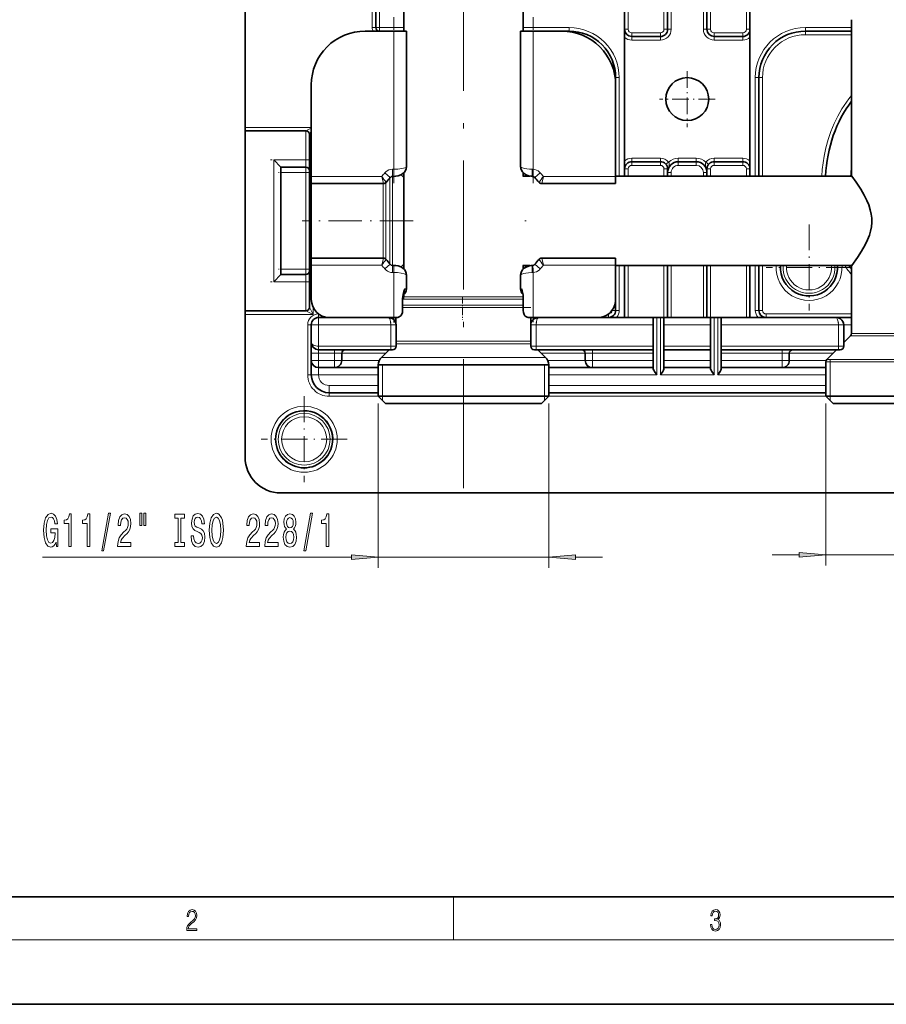
# Model space of a CAD drawing. Extents: x 0 to 420, y 0 to 297.
# Drawn here: x 77 to 158, y 0 to 92 of the extents above; entities that cross this region are included whole.
import ezdxf

# ---------------------------------------------------------------- set-up
doc = ezdxf.new("R2010")
doc.units = 0
doc.linetypes.add('DASHDOT', pattern=[18.5, 12, -3, 0.5, -3])

msp = doc.modelspace()

# ---------------------------------------------------------------- linework, layer by layer
at = {"color": 7, "lineweight": 35}
for p, q in [((98.10627, 81.648407), (98.10627, 164.275833)), ((112.889603, 128.170685), (112.889603, 90.609161)), ((123.989601, 128.170685), (123.989601, 90.609161)), ((133.439606, 90.775833), (133.439606, 127.775833)), ((137.439606, 127.775833), (137.439606, 90.775833)), ((141.106262, 90.775833), (141.106262, 127.775833)), ((145.106262, 90.775833), (145.106262, 112.882523)), ((110.272934, 93.609161), (110.272934, 90.942497)), ((133.439606, 90.030472), (133.439606, 90.775833)), ((145.106262, 90.030472), (145.106262, 90.775833)), ((154.556274, 77.109161), (154.556274, 91.672188)), ((111.958862, 90.609161), (109.272934, 90.609161)), ((110.60627, 90.609161), (112.88961, 90.609161)), ((113.125526, 90.609161), (111.958862, 90.609161)), ((113.125526, 77.997742), (113.125526, 90.609161)), ((124.920341, 90.609161), (123.753677, 90.609161)), ((123.753677, 77.997749), (123.753677, 90.609161)), ((123.989609, 90.609161), (128.272934, 90.609161)), ((127.60627, 90.609161), (124.920341, 90.609161)), ((133.439606, 90.030472), (133.439606, 78.521187)), ((134.106262, 90.109161), (136.772934, 90.109161)), ((141.772934, 90.109161), (144.439606, 90.109161)), ((145.106262, 90.030472), (145.106262, 78.521187)), ((150.272934, 90.609161), (154.556274, 90.609161)), ((132.606262, 85.619522), (132.606262, 86.275833)), ((145.939606, 77.109154), (145.939606, 86.275833)), ((104.272934, 85.609161), (104.272934, 77.073174)), ((132.606262, 77.073174), (132.606262, 85.609161)), ((98.10627, 81.315071), (98.10627, 81.648407)), ((103.772934, 81.315071), (98.10627, 81.315071)), ((98.10627, 64.569916), (98.10627, 81.315063)), ((104.10627, 64.903259), (104.10627, 80.981735)), ((101.439606, 77.942497), (100.772934, 78.609161)), ((101.439606, 77.942497), (101.439606, 67.942497)), ((101.439606, 77.942497), (103.772934, 77.942497)), ((133.439606, 78.521187), (133.439606, 77.775833)), ((136.772934, 78.442497), (134.106262, 78.442497)), ((140.106262, 78.442497), (138.439606, 78.442497)), ((144.439606, 78.442497), (141.772934, 78.442497)), ((145.106262, 78.521187), (145.106262, 77.775833)), ((104.272934, 77.073174), (104.272934, 76.406509)), ((111.958862, 77.086121), (111.827675, 77.086121)), ((112.889603, 77.436653), (112.889603, 68.448341)), ((124.653465, 77.109161), (123.972923, 77.109161)), ((123.989601, 77.436707), (123.989601, 77.109161)), ((124.893303, 77.085945), (124.858612, 77.087334)), ((132.606262, 76.406509), (132.606262, 77.073174)), ((154.572845, 77.109161), (132.606277, 77.109161)), ((133.439606, 77.775833), (133.439606, 77.109161)), ((137.439606, 77.109161), (137.439606, 77.775833)), ((141.106262, 77.775833), (141.106262, 77.109161)), ((145.106262, 77.775833), (145.106262, 77.109161)), ((104.272934, 76.406555), (104.272934, 70.904938)), ((110.985878, 76.406509), (104.272934, 76.406509)), ((132.606262, 76.406509), (125.726662, 76.406509)), ((104.272934, 70.904938), (104.272934, 69.123535)), ((104.272934, 69.478485), (104.272934, 68.811813)), ((104.272934, 69.478485), (110.985878, 69.478485)), ((104.272934, 68.811813), (104.272934, 65.609161)), ((111.827675, 68.798874), (111.958862, 68.798874)), ((124.653458, 68.775833), (123.972923, 68.775833)), ((123.989601, 68.775833), (123.989601, 68.448311)), ((124.858612, 68.797653), (124.893303, 68.799042)), ((125.726662, 69.478485), (132.606262, 69.478485)), ((132.606262, 68.811813), (132.606262, 69.478485)), ((132.606262, 65.609161), (132.606262, 68.811813)), ((154.572845, 68.775833), (132.606277, 68.775833)), ((133.439606, 68.775818), (133.439606, 63.942497)), ((137.439606, 63.942497), (137.439606, 68.775818)), ((141.106262, 68.775818), (141.106262, 63.942497)), ((145.106262, 68.775818), (145.106262, 63.942497)), ((145.939606, 64.609161), (145.939606, 68.775818)), ((154.556274, 62.463902), (154.556274, 68.775833)), ((101.439606, 67.942497), (100.772934, 67.275833)), ((101.439606, 67.942497), (103.772934, 67.942497)), ((113.125526, 66.609161), (113.125526, 67.887245)), ((123.753677, 66.609161), (123.753677, 67.887245)), ((112.889603, 66.100327), (112.889603, 65.880974)), ((112.777435, 64.609161), (112.777435, 65.724342)), ((112.791969, 65.645271), (112.777443, 65.630737)), ((123.989601, 65.977097), (123.989601, 65.880974)), ((123.997002, 64.609161), (123.997002, 65.815681)), ((132.606262, 64.609161), (132.606262, 65.603165)), ((98.10627, 64.236588), (98.10627, 64.569923)), ((103.772934, 64.569923), (98.10627, 64.569923)), ((98.10627, 50.942493), (98.10627, 64.236588)), ((104.272934, 61.609161), (104.272934, 63.275829)), ((104.939606, 63.942497), (105.938347, 63.942497)), ((105.939606, 63.942497), (111.958862, 63.942497)), ((111.958862, 63.942497), (112.18856, 63.942497)), ((112.156273, 63.942497), (112.156273, 63.428913)), ((112.175728, 61.275829), (112.175728, 63.275829)), ((124.544876, 63.942497), (124.920341, 63.942497)), ((124.703476, 61.275829), (124.703476, 63.275829)), ((124.722939, 63.942497), (124.722939, 63.428894)), ((124.920341, 63.942497), (130.939606, 63.942497)), ((130.940857, 63.942497), (136.106262, 63.942497)), ((136.106262, 63.275829), (136.106262, 63.942497)), ((136.106262, 63.942497), (137.106262, 63.942497)), ((136.106262, 63.275829), (136.106262, 61.275829)), ((137.106262, 63.942497), (141.439606, 63.942497)), ((137.106262, 63.942497), (137.106262, 63.275829)), ((137.106262, 63.275829), (137.106262, 61.275829)), ((141.439606, 63.942497), (141.439606, 63.275829)), ((141.439606, 63.942497), (142.439606, 63.942497)), ((141.439606, 63.275829), (141.439606, 61.275829)), ((142.439606, 63.942497), (153.096359, 63.942497)), ((142.439606, 63.275829), (142.439606, 63.942497)), ((142.439606, 63.275829), (142.439606, 61.275829)), ((154.556274, 63.942497), (153.091965, 63.942497)), ((153.842392, 61.275829), (153.842392, 63.275829)), ((104.272934, 61.609161), (104.272934, 60.609161)), ((154.458649, 62.228199), (153.842407, 61.611958)), ((104.272934, 59.942497), (104.272934, 60.609161)), ((111.675728, 60.942497), (104.939606, 60.942497)), ((107.10627, 59.942497), (107.10627, 60.609161)), ((111.506271, 60.942493), (110.799164, 60.23539)), ((111.675728, 60.942497), (111.842392, 60.942497)), ((125.036812, 60.942497), (125.203476, 60.942497)), ((125.203476, 60.942497), (136.106262, 60.942497)), ((125.37294, 60.942493), (126.08004, 60.23539)), ((129.772934, 60.609161), (129.772934, 59.942497)), ((136.106262, 60.942497), (136.106262, 61.275829)), ((136.106262, 60.609161), (136.106262, 60.942497)), ((136.106262, 59.942497), (136.106262, 60.609161)), ((137.106262, 61.275829), (137.106262, 60.942497)), ((137.106262, 59.942497), (137.106262, 60.942497)), ((137.106262, 60.942497), (141.439606, 60.942497)), ((141.439606, 61.275829), (141.439606, 60.942497)), ((141.439606, 59.942497), (141.439606, 60.942497)), ((142.439606, 60.942497), (142.439606, 61.275829)), ((142.439606, 60.942497), (153.342392, 60.942497)), ((142.439606, 60.609161), (142.439606, 60.942497)), ((142.439606, 59.942497), (142.439606, 60.609161)), ((148.772934, 59.942497), (148.772934, 60.609161)), ((153.172943, 60.942493), (152.270569, 60.040127)), ((153.342392, 60.942497), (153.509064, 60.942497)), ((104.272934, 58.609161), (104.272934, 59.942497)), ((136.106262, 59.275829), (136.106262, 59.942497)), ((137.106262, 59.942497), (137.106262, 59.275829)), ((141.439606, 59.942497), (141.439606, 59.275829)), ((142.439606, 59.275829), (142.439606, 59.942497)), ((152.172943, 56.609161), (152.172943, 59.804424)), ((104.939606, 59.275829), (106.439606, 59.275829)), ((106.439606, 59.275829), (110.506271, 59.275829)), ((110.506271, 59.528282), (110.506271, 56.609161)), ((110.506271, 59.525829), (125.39312, 59.525829)), ((125.39312, 59.525829), (126.37294, 59.525829)), ((126.372932, 59.275829), (130.439606, 59.275829)), ((126.37294, 59.528282), (126.37294, 56.609161)), ((130.439606, 59.275829), (136.106262, 59.275829)), ((136.106262, 59.186512), (136.106262, 59.275829)), ((137.106262, 59.275829), (141.439606, 59.275829)), ((137.106262, 59.275829), (137.106262, 59.186512)), ((141.439606, 59.275829), (141.439606, 59.186512)), ((142.439606, 59.275829), (148.106262, 59.275829)), ((142.439606, 59.186512), (142.439606, 59.275829)), ((148.106262, 59.275829), (152.172943, 59.275829)), ((110.506279, 56.942497), (105.939606, 56.942497)), ((152.172943, 56.942497), (126.37294, 56.942497)), ((110.506271, 56.609161), (114.620392, 56.609161)), ((111.172935, 55.942497), (110.506271, 56.609161)), ((111.172935, 55.942497), (114.94133, 55.942497)), ((114.620392, 56.609161), (126.37294, 56.609161)), ((114.94133, 55.942497), (125.706268, 55.942497)), ((125.706268, 55.942497), (126.37294, 56.609161)), ((163.893921, 56.609161), (152.172943, 56.609161)), ((152.8396, 55.942497), (152.172943, 56.609161)), ((163.575638, 55.942497), (152.8396, 55.942497)), ((177.106262, 47.609161), (101.439606, 47.609161)), ((20, 10), (410, 10)), ((0, 0), (420, 0))]:
    msp.add_line(p, q, dxfattribs=at)
at = {"color": 7, "linetype": 'DASHDOT', "lineweight": 13}
msp.add_line((118.439606, 48.051773), (118.439606, 142.740494), dxfattribs=at)
at = {"color": 7, "lineweight": 13}
for p, q in [((133.772934, 90.775833), (133.772934, 127.775833)), ((137.106262, 127.775833), (137.106262, 90.775833)), ((141.439606, 90.775833), (141.439606, 127.775833)), ((144.772934, 90.775833), (144.772934, 113.662399)), ((137.772934, 90.775833), (137.772934, 104.775833)), ((140.772934, 104.775833), (140.772934, 90.775833)), ((109.939606, 93.609161), (109.939606, 90.942497)), ((110.60627, 93.609161), (110.60627, 90.942497)), ((109.939606, 90.942497), (110.272934, 90.942497)), ((110.60627, 90.942497), (110.272934, 90.942497)), ((110.60627, 90.942497), (112.88961, 90.942497)), ((110.60627, 90.609161), (110.60627, 90.942497)), ((123.989609, 90.942497), (128.272934, 90.942497)), ((128.272934, 90.942497), (128.272934, 90.609161)), ((133.439606, 90.775833), (133.772934, 90.775833)), ((137.439606, 90.775833), (137.106262, 90.775833)), ((137.439606, 90.775833), (137.772934, 90.775833)), ((141.106262, 90.775833), (140.772934, 90.775833)), ((141.106262, 90.775833), (141.439606, 90.775833)), ((145.106262, 90.775833), (144.772934, 90.775833)), ((150.272934, 90.942497), (150.272934, 90.609161)), ((150.272934, 90.942497), (154.556274, 90.942497)), ((111.958862, 90.609161), (111.958862, 77.752785)), ((124.920341, 90.609161), (124.920341, 77.752068)), ((128.272934, 90.564514), (128.272934, 90.609161)), ((134.106262, 90.442497), (136.772934, 90.442497)), ((134.106262, 90.109161), (134.106262, 90.442497)), ((134.106262, 90.109161), (134.106262, 89.775833)), ((136.772934, 90.109161), (136.772934, 90.442497)), ((136.772934, 90.109161), (136.772934, 89.775833)), ((141.772934, 90.442497), (144.439606, 90.442497)), ((141.772934, 90.109161), (141.772934, 90.442497)), ((141.772934, 90.109161), (141.772934, 89.775833)), ((144.439606, 90.109161), (144.439606, 90.442497)), ((144.439606, 90.109161), (144.439606, 89.775833)), ((150.272934, 90.275833), (150.272934, 90.609161)), ((150.272934, 90.275833), (154.556274, 90.275833)), ((134.106262, 89.775833), (136.772934, 89.775833)), ((141.772934, 89.775833), (144.439606, 89.775833)), ((132.56163, 86.275833), (132.606262, 86.275833)), ((132.939606, 86.275833), (132.606262, 86.275833)), ((132.939606, 77.109154), (132.939606, 86.275833)), ((145.606262, 86.275833), (145.939606, 86.275833)), ((145.606262, 77.109154), (145.606262, 86.275833)), ((146.272934, 86.275833), (145.939606, 86.275833)), ((146.272934, 86.275833), (146.272934, 77.109154)), ((104.272949, 81.648407), (98.10627, 81.648407)), ((103.772934, 81.315071), (104.272934, 81.565071)), ((103.772934, 81.315063), (103.772934, 78.609161)), ((104.10627, 80.981735), (104.272934, 81.315071)), ((100.772934, 78.609161), (100.772934, 67.275833)), ((100.772934, 78.609161), (103.772934, 78.609161)), ((103.772934, 77.942497), (103.772934, 78.609161)), ((104.10627, 78.609161), (103.772934, 78.609161)), ((103.772934, 77.442497), (103.772934, 77.942497)), ((136.772934, 78.775833), (134.106262, 78.775833)), ((134.106262, 78.442497), (134.106262, 78.775833)), ((134.106262, 78.109161), (134.106262, 78.442497)), ((136.772934, 78.109161), (134.106262, 78.109161)), ((136.772934, 78.442497), (136.772934, 78.775833)), ((136.772934, 78.109161), (136.772934, 78.442497)), ((137.281403, 78.207008), (137.535629, 78.4226)), ((138.439606, 78.775833), (138.439606, 78.442497)), ((140.106262, 78.775833), (138.439606, 78.775833)), ((138.439606, 78.442497), (138.439606, 78.109161)), ((140.106262, 78.109161), (138.439606, 78.109161)), ((140.106262, 78.775833), (140.106262, 78.442497)), ((140.106262, 78.442497), (140.106262, 78.109161)), ((141.264481, 78.207008), (141.010254, 78.4226)), ((141.772934, 78.442497), (141.772934, 78.775833)), ((144.439606, 78.775833), (141.772934, 78.775833)), ((141.772934, 78.109161), (141.772934, 78.442497)), ((144.439606, 78.109161), (141.772934, 78.109161)), ((144.439606, 78.442497), (144.439606, 78.775833)), ((144.439606, 78.109161), (144.439606, 78.442497)), ((101.439606, 77.442497), (103.772934, 77.442497)), ((103.772934, 77.442497), (103.772934, 68.442497)), ((104.10627, 77.442497), (103.772934, 77.442497)), ((110.830124, 77.073174), (104.272934, 77.073174)), ((110.830124, 77.073174), (110.985878, 76.406509)), ((111.120567, 77.414955), (111.626297, 76.980576)), ((111.958862, 77.752785), (111.827675, 77.752785)), ((111.827675, 77.086121), (111.827675, 77.752785)), ((111.827675, 77.086105), (111.827675, 70.625275)), ((111.958862, 77.086121), (111.958862, 77.752785)), ((124.126587, 77.109161), (124.253693, 77.242508)), ((124.920341, 77.752068), (124.837563, 77.753487)), ((124.920341, 77.752068), (124.893303, 77.085953)), ((125.591972, 77.414948), (125.086243, 76.980576)), ((125.882416, 77.073174), (125.726662, 76.406509)), ((132.606262, 77.073174), (125.882416, 77.073174)), ((133.772934, 77.775833), (133.439606, 77.775833)), ((133.772934, 77.775833), (133.772934, 77.109161)), ((137.106262, 77.109161), (137.106262, 77.775833)), ((137.106262, 77.775833), (137.439606, 77.775833)), ((137.439606, 77.442497), (137.772934, 77.442497)), ((137.772934, 77.109154), (137.772934, 77.442497)), ((140.772934, 77.442497), (140.772934, 77.109154)), ((141.106262, 77.442497), (140.772934, 77.442497)), ((141.439606, 77.775833), (141.106262, 77.775833)), ((141.439606, 77.775833), (141.439606, 77.109161)), ((144.772934, 77.775833), (144.772934, 77.109161)), ((144.772934, 77.775833), (145.106262, 77.775833)), ((110.968201, 76.406502), (110.968201, 70.904938)), ((111.203903, 76.487686), (111.203903, 70.858131)), ((111.591972, 76.940552), (111.591972, 70.672081)), ((110.968201, 70.904938), (110.968201, 69.4785)), ((111.203903, 70.858131), (111.203903, 69.397346)), ((111.591972, 70.672081), (111.591972, 68.944458)), ((111.827675, 70.625275), (111.827675, 68.798889)), ((104.272934, 68.811813), (110.830124, 68.811813)), ((110.830124, 68.811813), (110.985878, 69.478485)), ((111.120567, 68.470047), (111.626297, 68.904419)), ((111.827675, 68.798874), (111.827675, 68.132202)), ((111.958862, 68.798874), (111.958862, 68.132202)), ((124.253677, 68.642509), (124.126579, 68.775833)), ((124.920341, 68.132927), (124.893303, 68.799042)), ((125.591972, 68.470039), (125.086243, 68.904419)), ((125.882416, 68.811813), (125.726662, 69.478485)), ((125.882416, 68.811813), (132.606262, 68.811813)), ((132.939606, 64.609161), (132.939606, 68.775818)), ((133.772934, 68.775826), (133.772934, 63.942497)), ((137.106262, 63.942497), (137.106262, 68.775826)), ((137.772934, 63.942497), (137.772934, 68.775818)), ((140.772934, 68.775818), (140.772934, 63.942497)), ((141.439606, 68.775826), (141.439606, 63.942497)), ((144.772934, 68.775826), (144.772934, 63.942497)), ((145.606262, 64.609161), (145.606262, 68.775818)), ((146.272934, 68.775818), (146.272934, 64.609161)), ((101.439606, 68.442497), (103.772934, 68.442497)), ((103.772934, 67.942497), (103.772934, 68.442497)), ((104.10627, 68.442497), (103.772934, 68.442497)), ((103.772934, 67.275833), (103.772934, 67.942497)), ((111.827675, 68.132202), (111.958862, 68.132202)), ((111.958862, 68.132202), (111.958862, 63.942497)), ((124.837563, 68.131508), (124.920341, 68.132927)), ((124.920341, 68.132927), (124.920341, 63.942497)), ((100.772934, 67.275833), (103.772934, 67.275833)), ((103.772934, 67.275833), (103.772934, 64.569916)), ((104.10627, 67.275833), (103.772934, 67.275833)), ((112.88961, 66.01136), (112.803772, 66.011063)), ((112.985603, 66.609161), (113.125526, 66.609161)), ((123.753677, 66.609161), (123.846947, 66.609161)), ((112.777519, 65.107201), (115.461723, 65.107201)), ((112.791969, 65.645271), (115.720757, 65.645271)), ((112.889603, 65.880974), (115.767761, 65.880974)), ((115.461723, 65.107201), (123.996956, 65.107201)), ((115.720757, 65.645271), (123.996719, 65.645271)), ((115.767761, 65.880974), (123.989601, 65.880974)), ((104.439606, 64.236588), (98.10627, 64.236588)), ((104.439606, 64.236588), (103.772934, 64.569923)), ((104.439606, 64.236588), (104.10627, 64.903259)), ((104.439606, 64.236588), (104.439606, 64.88269)), ((104.939606, 64.275833), (104.939606, 63.942497)), ((112.777466, 64.871498), (115.414726, 64.871498)), ((115.414726, 64.871498), (124.722939, 64.871498)), ((131.939606, 64.275833), (131.939606, 63.942497)), ((132.272934, 64.609161), (132.606262, 64.609161)), ((132.939606, 64.609161), (132.606262, 64.609161)), ((145.606262, 64.609161), (145.939606, 64.609161)), ((146.272934, 64.609161), (145.939606, 64.609161)), ((154.556274, 64.275833), (146.606262, 64.275833)), ((146.606262, 64.275833), (146.606262, 63.942497)), ((103.939606, 63.275829), (103.939606, 58.609161)), ((103.939606, 63.275829), (104.272934, 63.275829)), ((104.272934, 63.275829), (104.939606, 63.275829)), ((104.939606, 63.275829), (104.939606, 63.942497)), ((104.939606, 61.275829), (104.939606, 63.275829)), ((104.939606, 63.275829), (111.675728, 63.275829)), ((111.675728, 63.275829), (111.675728, 61.275829)), ((112.175728, 63.275829), (111.675728, 63.275829)), ((125.203476, 63.275829), (124.703476, 63.275829)), ((125.203476, 63.275829), (136.106262, 63.275829)), ((125.203476, 63.275829), (125.203476, 61.275829)), ((136.439606, 58.609161), (136.439606, 63.942497)), ((136.772934, 63.942497), (136.772934, 58.609161)), ((137.106262, 63.275829), (141.439606, 63.275829)), ((141.772934, 63.942497), (141.772934, 58.609161)), ((142.106262, 58.609161), (142.106262, 63.942497)), ((142.439606, 63.275829), (153.342392, 63.275829)), ((153.342392, 63.275829), (153.342392, 61.275829)), ((153.842392, 63.275829), (153.342392, 63.275829)), ((154.556274, 63.275829), (153.842407, 63.275829)), ((162.756042, 62.463902), (154.556274, 62.463902)), ((112.175728, 61.494865), (115.367722, 61.494865)), ((112.175766, 61.730568), (115.414726, 61.730568)), ((115.367722, 61.494865), (124.703476, 61.494865)), ((115.414726, 61.730568), (124.703194, 61.730568)), ((162.802643, 62.228199), (154.458649, 62.228199)), ((104.272934, 60.609161), (104.939606, 60.609161)), ((104.939606, 61.275829), (104.939606, 60.942497)), ((111.675728, 61.275829), (104.939606, 61.275829)), ((104.939606, 60.942497), (104.939606, 60.609161)), ((104.939606, 59.942497), (104.939606, 60.609161)), ((104.939606, 60.609161), (106.439606, 60.609161)), ((106.439606, 60.942497), (106.439606, 60.609161)), ((106.439606, 59.942497), (106.439606, 60.609161)), ((106.439606, 60.609161), (107.10627, 60.609161)), ((107.10627, 60.609161), (111.172935, 60.609161)), ((111.675728, 61.275829), (111.675728, 60.942497)), ((111.675728, 61.275829), (112.175728, 61.275829)), ((124.703476, 61.275829), (125.203476, 61.275829)), ((125.203476, 61.275829), (136.106262, 61.275829)), ((125.203476, 61.275829), (125.203476, 60.942497)), ((125.706268, 60.609161), (129.772934, 60.609161)), ((129.772934, 60.609161), (130.439606, 60.609161)), ((130.439606, 60.942497), (130.439606, 60.609161)), ((130.439606, 60.609161), (136.106262, 60.609161)), ((130.439606, 60.609161), (130.439606, 59.942497)), ((137.106262, 61.275829), (141.439606, 61.275829)), ((142.439606, 61.275829), (153.342392, 61.275829)), ((142.439606, 60.609161), (148.106262, 60.609161)), ((148.106262, 60.942497), (148.106262, 60.609161)), ((148.106262, 59.942497), (148.106262, 60.609161)), ((148.106262, 60.609161), (148.772934, 60.609161)), ((148.772934, 60.609161), (152.8396, 60.609161)), ((153.342392, 61.275829), (153.342392, 60.942497)), ((153.342392, 61.275829), (153.842392, 61.275829)), ((104.272934, 59.942497), (104.939606, 59.942497)), ((104.939606, 59.275829), (104.939606, 59.942497)), ((104.939606, 59.942497), (106.439606, 59.942497)), ((106.439606, 59.275829), (106.439606, 59.942497)), ((107.10627, 59.942497), (106.439606, 59.942497)), ((107.10627, 59.942497), (110.596092, 59.942497)), ((110.799164, 60.23539), (114.761391, 60.23539)), ((114.761391, 60.23539), (126.08004, 60.23539)), ((126.283119, 59.942497), (129.772934, 59.942497)), ((129.772934, 59.942497), (130.439606, 59.942497)), ((130.439606, 59.942497), (136.106262, 59.942497)), ((130.439606, 59.275829), (130.439606, 59.942497)), ((137.106262, 59.942497), (141.439606, 59.942497)), ((142.439606, 59.942497), (148.106262, 59.942497)), ((148.106262, 59.275829), (148.106262, 59.942497)), ((148.772934, 59.942497), (148.106262, 59.942497)), ((148.772934, 59.942497), (152.202881, 59.942497)), ((163.893921, 59.804424), (152.172943, 59.804424)), ((163.847321, 60.040127), (152.270569, 60.040127)), ((152.572937, 59.804424), (152.572937, 60.040127)), ((152.572937, 56.609161), (152.572937, 59.804424)), ((104.939606, 58.609161), (104.939606, 59.275829)), ((110.506271, 59.528282), (114.620392, 59.528282)), ((110.906281, 59.525829), (110.506287, 59.528282)), ((110.906273, 59.525829), (110.906273, 56.609161)), ((114.620392, 59.528282), (126.37294, 59.528282)), ((125.972923, 59.525829), (126.372925, 59.528282)), ((125.972939, 59.525829), (125.972939, 56.609161)), ((103.939606, 58.609161), (104.272934, 58.609161)), ((104.272934, 58.609161), (104.939606, 58.609161)), ((104.939606, 58.609161), (110.506279, 58.609161)), ((126.372948, 58.609161), (136.439606, 58.609161)), ((136.772934, 58.609161), (141.772934, 58.609161)), ((142.106262, 58.609161), (152.172943, 58.609161)), ((110.506279, 57.609161), (105.939606, 57.609161)), ((105.939606, 56.942497), (105.939606, 57.609161)), ((105.939606, 56.609161), (105.939606, 56.942497)), ((152.172943, 57.609161), (126.372948, 57.609161)), ((105.939606, 56.609161), (110.506279, 56.609161)), ((110.506271, 55.942497), (110.506271, 40.633492)), ((110.906273, 56.609161), (110.906265, 56.209164)), ((125.972939, 56.609161), (125.972939, 56.209164)), ((126.37294, 55.942497), (126.37294, 40.633492)), ((126.372948, 56.609161), (152.172943, 56.609161)), ((152.172943, 55.942497), (152.172943, 40.862858)), ((152.572937, 56.209164), (152.572937, 56.609161)), ((79.251236, 41.633492), (108.015785, 41.633492)), ((110.506271, 41.633492), (126.37294, 41.633492)), ((128.863419, 41.633492), (131.37294, 41.633492)), ((147.172943, 41.862858), (149.682449, 41.862858)), ((152.172943, 41.862858), (168.039612, 41.862858)), ((117.5, 6), (117.5, 10)), ((414, 6), (16, 6))]:
    msp.add_line(p, q, dxfattribs=at)
at = {"color": 7, "linetype": 'DASHDOT', "lineweight": 13, "ltscale": 0.385793}
msp.add_line((111.958862, 76.463417), (111.958862, 91.895142), dxfattribs=at)
at = {"color": 7, "linetype": 'DASHDOT', "lineweight": 13, "ltscale": 0.385713}
msp.add_line((124.920341, 76.466354), (124.920341, 91.894875), dxfattribs=at)
at = {"color": 7, "linetype": 'DASHDOT', "lineweight": 13, "ltscale": 0.13}
for p, q in [((139.272934, 86.875832), (139.272934, 81.675827)), ((141.87294, 84.275833), (136.672943, 84.275833))]:
    msp.add_line(p, q, dxfattribs=at)
at = {"color": 7, "linetype": 'DASHDOT', "lineweight": 13, "ltscale": 0.090005}
for p, q in [((104.072952, 78.609161), (100.472748, 78.609161)), ((104.072952, 67.275833), (100.472748, 67.275833))]:
    msp.add_line(p, q, dxfattribs=at)
at = {"color": 7, "linetype": 'DASHDOT', "lineweight": 13, "ltscale": 0.070005}
for p, q in [((104.006287, 77.442497), (101.206085, 77.442497)), ((104.006287, 68.442497), (101.206085, 68.442497))]:
    msp.add_line(p, q, dxfattribs=at)
at = {"color": 7, "linetype": 'DASHDOT', "lineweight": 13, "ltscale": 0.258505}
msp.add_line((113.751289, 72.942497), (103.411087, 72.942497), dxfattribs=at)
at = {"color": 7, "linetype": 'DASHDOT', "lineweight": 13, "ltscale": 0.003818}
msp.add_line((124.266418, 72.942497), (124.113686, 72.942497), dxfattribs=at)
at = {"color": 7, "linetype": 'DASHDOT', "lineweight": 13, "ltscale": 0.199936}
for p, q in [((150.606262, 72.60788), (150.606262, 64.610443)), ((154.60498, 68.609161), (146.607559, 68.609161)), ((103.60627, 56.60788), (103.60627, 48.610447)), ((107.604988, 52.609161), (99.607552, 52.609161))]:
    msp.add_line(p, q, dxfattribs=at)
at = {"color": 7, "linetype": 'DASHDOT', "lineweight": 13, "ltscale": 0.127501}
msp.add_line((111.958862, 63.485168), (111.958862, 68.58519), dxfattribs=at)
at = {"color": 7, "linetype": 'DASHDOT', "lineweight": 13, "ltscale": 0.12577}
msp.add_line((124.920341, 63.521347), (124.920341, 68.552162), dxfattribs=at)
at = {"color": 7, "linetype": 'DASHDOT', "lineweight": 13, "ltscale": 0.054425}
msp.add_line((118.35627, 65.905762), (118.35627, 63.728752), dxfattribs=at)
at = {"color": 7, "linetype": 'DASHDOT', "lineweight": 13, "ltscale": 0.06}
for p, q in [((111.675728, 61.075829), (111.675728, 63.47583)), ((125.203476, 61.075829), (125.203476, 63.47583)), ((153.342392, 61.075829), (153.342392, 63.47583))]:
    msp.add_line(p, q, dxfattribs=at)
at = {"color": 7, "lineweight": 13}
for points in [[(154.556274, 84.611328), (154.314728, 84.310852), (154.083267, 83.999184), (153.868927, 83.687286), (153.664429, 83.366005), (153.285461, 82.697441), (152.947418, 81.997742), (152.651123, 81.271042), (152.397186, 80.52137), (152.186111, 79.752625), (152.018219, 78.968552), (151.918091, 78.353714), (151.844055, 77.733459), (151.796127, 77.109406)], [(113.125526, 77.997742), (113.123734, 77.985779), (113.109566, 77.961624), (113.063515, 77.925735), (112.991653, 77.891609), (112.857834, 77.848923), (112.69532, 77.813316), (112.320557, 77.766365), (111.958862, 77.752785)], [(124.837563, 77.753487), (124.584602, 77.764458), (124.341385, 77.78875), (124.128281, 77.824097), (123.947067, 77.870461), (123.863205, 77.901756), (123.800262, 77.935471), (123.76284, 77.970474), (123.753677, 77.997749)], [(137.535629, 78.4226), (137.573471, 78.352493), (137.587845, 78.274536), (137.582901, 78.186905), (137.541397, 78.013138), (137.509979, 77.907303)], [(141.035889, 77.907303), (140.984863, 78.083405), (140.9655, 78.170876), (140.958099, 78.276009), (140.965424, 78.328125), (141.010254, 78.4226)], [(111.827675, 77.752785), (111.662186, 77.737015), (111.503197, 77.690826), (111.350571, 77.613777), (111.215492, 77.512024), (111.120567, 77.414955)], [(125.591972, 77.414948), (125.494934, 77.513908), (125.384064, 77.599541), (125.240662, 77.677826), (125.084366, 77.72979), (124.920341, 77.752068)], [(111.120567, 68.470039), (111.230789, 68.359535), (111.358353, 68.266403), (111.504753, 68.193558), (111.662994, 68.147827), (111.827675, 68.132202)], [(111.958862, 68.132202), (112.307465, 68.119614), (112.635986, 68.081902), (112.913673, 68.020309), (113.005211, 67.987869), (113.074287, 67.952606), (113.115494, 67.915794), (113.125526, 67.887245)], [(123.753677, 67.887245), (123.75531, 67.898651), (123.768204, 67.921677), (123.810234, 67.955963), (123.876144, 67.98877), (124.046066, 68.042358), (124.258965, 68.084404), (124.496872, 68.113457), (124.837563, 68.131508)], [(124.920341, 68.132927), (125.085297, 68.155426), (125.242416, 68.207932), (125.392616, 68.291191), (125.524307, 68.398323), (125.591972, 68.470039)], [(112.809967, 66.044281), (112.869514, 66.116142), (112.922585, 66.229797), (112.963318, 66.377777), (112.985603, 66.609161)], [(123.846947, 66.609161), (123.865509, 66.400414), (123.915436, 66.224312), (123.970871, 66.123421)], [(111.429688, 63.942497), (111.478951, 63.928596), (111.526016, 63.888069), (111.569008, 63.823303), (111.605896, 63.738609), (111.657295, 63.527012), (111.675728, 63.275829)], [(125.449516, 63.942497), (125.400253, 63.928596), (125.353195, 63.888069), (125.310196, 63.823303), (125.273308, 63.738609), (125.221916, 63.527012), (125.203476, 63.275829)], [(153.096359, 63.942497), (153.145615, 63.928596), (153.192688, 63.888069), (153.235672, 63.823303), (153.272568, 63.738609), (153.323959, 63.527012), (153.342392, 63.275829)]]:
    msp.add_lwpolyline(points, dxfattribs=at)
at = {"color": 7, "lineweight": 35}
for points in [[(113.125526, 77.997742), (113.099716, 77.801003), (113.032166, 77.63028), (112.934555, 77.486427), (112.787216, 77.345673), (112.601822, 77.230408), (112.366409, 77.140839), (112.115219, 77.093948), (111.958862, 77.086121)], [(123.753677, 77.997749), (123.772484, 77.829506), (123.83326, 77.657204), (123.931953, 77.501923), (124.083298, 77.352463), (124.261543, 77.238426), (124.492455, 77.146652), (124.759254, 77.094437), (124.858612, 77.087334)], [(111.827675, 77.086121), (111.728081, 77.061951), (111.636086, 76.991554), (111.626297, 76.980576)], [(125.086243, 76.980576), (124.998734, 77.054367), (124.902657, 77.085358), (124.893303, 77.085945)], [(154.601456, 68.792183), (155.113647, 69.515709), (155.500336, 70.118073), (155.825653, 70.696503), (156.056, 71.182816), (156.223755, 71.621651), (156.332214, 71.99353), (156.409256, 72.38121), (156.447815, 72.779678), (156.443695, 73.181519), (156.3974, 73.57843), (156.313797, 73.963379), (156.168182, 74.421127), (155.990936, 74.849304), (155.754852, 75.322571), (155.429276, 75.882996), (154.985199, 76.556595), (154.60141, 77.092857)], [(111.626297, 68.904419), (111.717819, 68.828384), (111.817909, 68.799103), (111.827675, 68.798874)], [(113.125526, 67.887245), (113.099731, 68.083939), (113.032173, 68.254692), (112.93457, 68.398544), (112.787239, 68.539307), (112.60186, 68.654564), (112.36644, 68.744141), (112.115219, 68.791046), (111.958862, 68.798874)], [(123.753677, 67.887245), (123.772476, 68.055458), (123.833649, 68.228592), (123.931946, 68.383057), (124.078476, 68.528709), (124.261528, 68.646561), (124.492447, 68.738335), (124.741875, 68.788658), (124.858612, 68.797653)], [(124.893303, 68.799042), (124.988892, 68.825287), (125.081581, 68.899086), (125.086243, 68.904419)], [(112.777435, 65.724342), (112.787987, 65.903717), (112.815903, 66.073463), (112.855003, 66.230141)], [(112.855003, 66.230141), (112.898537, 66.369514), (112.985603, 66.609161)], [(112.18856, 63.942497), (112.323143, 63.956371), (112.448235, 63.999054), (112.557327, 64.069969), (112.6241, 64.13765), (112.678841, 64.216415), (112.722595, 64.307198), (112.75341, 64.404915), (112.777435, 64.609161)], [(123.997002, 64.609161), (124.019386, 64.402847), (124.047684, 64.305771), (124.087822, 64.215729), (124.158104, 64.113098), (124.248993, 64.030983), (124.358566, 63.974174), (124.450661, 63.9501), (124.544876, 63.942497)], [(112.175728, 63.275829), (112.157387, 63.424522), (112.090897, 63.587666), (111.995438, 63.713589), (111.865555, 63.81918), (111.708557, 63.89518), (111.527817, 63.936821), (111.430244, 63.942497)], [(125.449516, 63.942497), (125.271225, 63.923584), (125.093994, 63.863541), (125.006134, 63.814346), (124.920235, 63.748661), (124.839424, 63.662788), (124.769905, 63.553726), (124.721222, 63.422104), (124.703476, 63.275829)], [(153.842392, 63.275829), (153.824646, 63.422104), (153.760117, 63.583244), (153.666992, 63.708477), (153.539734, 63.814346), (153.363373, 63.899261), (153.162201, 63.939945), (153.096359, 63.942497)], [(136.106262, 59.186512), (136.112946, 59.142765), (136.15506, 59.042114), (136.224487, 58.923412), (136.439606, 58.609161)], [(137.106262, 59.186512), (137.099609, 59.142765), (137.057495, 59.042114), (136.988037, 58.923412), (136.772934, 58.609161)], [(141.439606, 59.186512), (141.446274, 59.142765), (141.488388, 59.042114), (141.557831, 58.923412), (141.772934, 58.609161)], [(142.439606, 59.186512), (142.432938, 59.142765), (142.390823, 59.042114), (142.321381, 58.923412), (142.106262, 58.609161)]]:
    msp.add_lwpolyline(points, dxfattribs=at)
at = {"color": 7, "lineweight": 13}
for points in [[(80.506569, 43.035511), (80.550659, 42.633492), (80.680344, 42.633492), (80.680344, 44.254532), (80.024147, 44.254532), (80.024147, 43.887093), (80.428757, 43.887093), (80.428757, 43.86116), (80.397636, 43.463463), (80.314636, 43.169514), (80.187546, 42.983635), (80.029335, 42.923119), (79.852966, 43.000931), (79.7155, 43.23436), (79.627319, 43.619083), (79.596191, 44.146461), (79.624725, 44.669514), (79.712906, 45.054245), (79.852966, 45.287674), (80.042305, 45.369804), (80.171982, 45.326576), (80.278328, 45.20554), (80.35614, 45.002369), (80.40023, 44.730034), (80.656998, 44.730034), (80.589569, 45.14502), (80.462479, 45.456261), (80.283516, 45.646461), (80.057861, 45.715626), (79.762192, 45.607559), (79.539131, 45.291996), (79.396484, 44.794876), (79.347198, 44.133492), (79.396484, 43.467789), (79.539131, 42.970665), (79.749222, 42.655106), (80.013771, 42.551361), (80.161613, 42.585941), (80.293884, 42.672398), (80.408005, 42.823692)], [(81.696625, 42.633492), (81.932648, 42.633492), (81.932648, 45.655106), (81.756279, 45.655106), (81.709595, 45.391418), (81.616226, 45.214188), (81.473572, 45.110435), (81.276451, 45.075855), (81.276451, 44.76894), (81.696625, 44.76894)], [(83.408005, 42.633492), (83.644028, 42.633492), (83.644028, 45.655106), (83.467667, 45.655106), (83.420975, 45.391418), (83.327606, 45.214188), (83.184952, 45.110435), (82.987839, 45.075855), (82.987839, 44.76894), (83.408005, 44.76894)], [(84.761467, 42.231476), (84.94043, 42.231476), (85.568092, 45.715626), (85.386536, 45.715626)], [(86.244606, 42.633492), (87.481781, 42.633492), (87.481781, 43.005253), (86.503967, 43.005253), (86.558441, 43.20842), (86.65181, 43.377007), (86.939705, 43.683922), (87.092735, 43.813606), (87.263916, 43.999485), (87.385818, 44.215626), (87.455841, 44.470665), (87.481781, 44.760292), (87.437691, 45.123405), (87.315788, 45.40871), (87.129044, 45.590263), (86.887833, 45.655106), (86.63884, 45.581619), (86.449509, 45.378452), (86.327606, 45.054245), (86.286102, 44.626289), (86.286102, 44.565769), (86.522125, 44.565769), (86.522125, 44.600349), (86.545471, 44.894302), (86.615501, 45.110435), (86.727028, 45.248768), (86.874863, 45.296318), (87.025299, 45.25309), (87.136826, 45.14502), (87.20945, 44.976433), (87.235382, 44.764618), (87.217224, 44.565769), (87.167953, 44.397179), (87.084953, 44.250206), (86.970833, 44.120522), (86.817802, 43.982197), (86.563629, 43.714188), (86.384659, 43.428883), (86.27832, 43.083061), (86.244606, 42.646461)], [(88.313911, 45.741562), (88.313911, 44.565769), (88.49028, 44.565769), (88.49028, 45.741562)], [(88.689995, 45.741562), (88.689995, 44.565769), (88.86377, 44.565769), (88.86377, 45.741562)], [(91.892296, 42.996605), (91.56031, 42.996605), (91.56031, 42.633492), (92.462906, 42.633492), (92.462906, 42.996605), (92.130913, 42.996605), (92.130913, 45.270378), (92.462906, 45.270378), (92.462906, 45.633492), (91.56031, 45.633492), (91.56031, 45.270378), (91.892296, 45.270378)], [(93.313187, 43.623405), (93.077164, 43.623405), (93.129044, 43.165195), (93.258728, 42.828018), (93.458435, 42.624847), (93.72818, 42.551361), (93.995323, 42.620522), (94.195038, 42.81073), (94.322128, 43.108997), (94.368813, 43.502369), (94.32991, 43.856834), (94.22097, 44.085941), (94.044601, 44.237236), (93.808578, 44.349632), (93.606277, 44.431763), (93.473999, 44.526863), (93.398781, 44.665195), (93.375443, 44.881332), (93.398781, 45.075855), (93.466217, 45.222828), (93.569962, 45.322254), (93.712616, 45.356834), (93.857864, 45.313606), (93.971985, 45.196892), (94.047195, 45.002369), (94.083511, 44.738682), (94.319534, 44.738682), (94.319534, 44.747322), (94.27803, 45.153664), (94.156128, 45.456261), (93.964203, 45.646461), (93.704834, 45.711304), (93.471405, 45.646461), (93.289848, 45.464905), (93.173134, 45.183922), (93.131638, 44.820816), (93.165352, 44.496605), (93.263916, 44.276142), (93.419533, 44.129169), (93.63221, 44.016777), (93.8423, 43.917351), (94.000511, 43.822254), (94.096481, 43.683922), (94.130196, 43.459141), (94.099068, 43.230034), (94.018661, 43.057121), (93.896767, 42.949055), (93.738556, 42.914474), (93.56218, 42.962025), (93.427307, 43.100349), (93.341721, 43.325134)], [(94.767799, 44.133492), (94.814484, 43.459141), (94.949356, 42.962025), (95.159439, 42.655106), (95.434372, 42.551361), (95.706711, 42.655106), (95.919388, 42.962025), (96.051666, 43.459141), (96.100945, 44.133492), (96.051666, 44.80352), (95.994598, 45.075855), (95.919388, 45.300636), (95.706711, 45.607559), (95.577026, 45.685368), (95.434372, 45.715626), (95.156853, 45.607559), (94.946762, 45.304962), (94.814484, 44.807846)], [(95.016792, 44.133492), (95.045319, 44.656548), (95.130913, 45.041275), (95.263191, 45.274704), (95.434372, 45.356834), (95.602959, 45.274704), (95.735237, 45.036949), (95.820831, 44.652225), (95.851952, 44.133492), (95.820831, 43.610435), (95.735237, 43.225712), (95.602959, 42.992283), (95.434372, 42.914474), (95.263191, 42.992283), (95.130913, 43.225712), (95.045319, 43.606113)], [(98.224289, 42.633492), (99.461464, 42.633492), (99.461464, 43.005253), (98.48365, 43.005253), (98.538116, 43.20842), (98.631493, 43.377007), (98.919388, 43.683922), (99.072411, 43.813606), (99.243591, 43.999485), (99.365494, 44.215626), (99.435524, 44.470665), (99.461464, 44.760292), (99.417374, 45.123405), (99.295471, 45.40871), (99.108719, 45.590263), (98.867516, 45.655106), (98.618523, 45.581619), (98.429184, 45.378452), (98.307281, 45.054245), (98.265785, 44.626289), (98.265785, 44.565769), (98.501808, 44.565769), (98.501808, 44.600349), (98.525146, 44.894302), (98.595177, 45.110435), (98.706711, 45.248768), (98.854546, 45.296318), (99.004974, 45.25309), (99.116501, 45.14502), (99.189125, 44.976433), (99.215065, 44.764618), (99.196907, 44.565769), (99.147629, 44.397179), (99.064636, 44.250206), (98.950508, 44.120522), (98.797485, 43.982197), (98.543304, 43.714188), (98.364342, 43.428883), (98.258003, 43.083061), (98.224289, 42.646461)], [(99.935669, 42.633492), (101.172844, 42.633492), (101.172844, 43.005253), (100.195038, 43.005253), (100.249504, 43.20842), (100.342873, 43.377007), (100.630768, 43.683922), (100.783798, 43.813606), (100.954979, 43.999485), (101.076881, 44.215626), (101.146912, 44.470665), (101.172844, 44.760292), (101.128754, 45.123405), (101.006851, 45.40871), (100.820107, 45.590263), (100.578896, 45.655106), (100.32991, 45.581619), (100.140564, 45.378452), (100.018669, 45.054245), (99.977173, 44.626289), (99.977173, 44.565769), (100.213196, 44.565769), (100.213196, 44.600349), (100.236534, 44.894302), (100.306564, 45.110435), (100.418091, 45.248768), (100.565933, 45.296318), (100.716362, 45.25309), (100.827888, 45.14502), (100.900513, 44.976433), (100.926453, 44.764618), (100.908295, 44.565769), (100.859009, 44.397179), (100.776016, 44.250206), (100.661896, 44.120522), (100.508865, 43.982197), (100.254692, 43.714188), (100.075729, 43.428883), (99.969391, 43.083061), (99.935669, 42.646461)], [(101.95829, 44.250206), (101.826019, 44.129169), (101.735237, 43.960579), (101.678177, 43.748768), (101.660019, 43.493721), (101.701523, 43.108997), (101.820831, 42.81073), (102.01535, 42.620522), (102.279907, 42.547035), (102.54187, 42.620522), (102.736389, 42.81073), (102.855698, 43.108997), (102.899796, 43.493721), (102.879044, 43.748768), (102.824577, 43.960579), (102.731201, 44.129169), (102.601517, 44.250206), (102.705269, 44.353951), (102.777893, 44.496605), (102.821983, 44.669514), (102.837547, 44.881332), (102.796043, 45.188248), (102.687111, 45.434647), (102.510742, 45.594589), (102.279907, 45.655106), (102.046478, 45.594589), (101.87011, 45.434647), (101.758583, 45.188248), (101.719681, 44.881332), (101.732643, 44.669514), (101.776733, 44.496605)], [(101.966072, 44.846748), (101.986824, 45.036949), (102.049072, 45.183922), (102.147629, 45.274704), (102.279907, 45.309284), (102.409592, 45.274704), (102.508148, 45.183922), (102.570396, 45.036949), (102.593742, 44.846748), (102.570396, 44.652225), (102.508148, 44.500931), (102.409592, 44.401505), (102.279907, 44.371246), (102.147629, 44.405827), (102.049072, 44.500931), (101.986824, 44.652225)], [(103.586678, 42.231476), (103.76564, 42.231476), (104.393311, 45.715626), (104.211754, 45.715626)], [(105.655991, 42.633492), (105.892014, 42.633492), (105.892014, 45.655106), (105.715645, 45.655106), (105.668961, 45.391418), (105.575584, 45.214188), (105.432938, 45.110435), (105.235817, 45.075855), (105.235817, 44.76894), (105.655991, 44.76894)], [(101.909012, 43.502369), (101.932358, 43.731476), (102.007568, 43.904388), (102.124283, 44.016777), (102.279907, 44.055683), (102.43293, 44.016777), (102.549652, 43.904388), (102.624863, 43.731476), (102.650803, 43.502369), (102.624863, 43.25597), (102.549652, 43.070091), (102.43293, 42.949055), (102.279907, 42.910149), (102.124283, 42.949055), (102.007568, 43.070091), (101.932358, 43.25597)], [(108.015785, 41.415604), (110.506271, 41.633492), (108.015785, 41.851383)], [(128.863419, 41.851383), (126.37294, 41.633492), (128.863419, 41.415604)], [(149.682449, 41.644966), (152.172943, 41.862858), (149.682449, 42.08075)], [(92.673645, 6.874945), (93.61454, 6.874945), (93.61454, 7.030716), (92.80925, 7.030716), (92.83429, 7.167017), (92.896873, 7.292191), (92.990753, 7.406238), (93.122185, 7.520286), (93.339157, 7.684402), (93.50605, 7.856864), (93.593674, 8.040452), (93.622879, 8.257421), (93.591591, 8.488297), (93.501877, 8.666322), (93.362106, 8.777587), (93.180603, 8.819312), (92.982407, 8.774806), (92.836372, 8.649632), (92.742493, 8.449353), (92.707024, 8.173971), (92.844719, 8.173971), (92.865578, 8.382594), (92.930252, 8.532803), (93.034561, 8.621816), (93.17643, 8.655195), (93.303688, 8.627378), (93.401741, 8.549493), (93.462242, 8.421537), (93.485191, 8.251857), (93.462242, 8.08774), (93.395485, 7.948658), (93.243187, 7.79845), (93.030396, 7.628769), (92.871841, 7.475779), (92.759178, 7.314444), (92.692421, 7.136419), (92.671562, 6.933359)], [(141.425735, 7.431273), (141.425735, 7.42571), (141.457031, 7.169799), (141.550919, 6.980647), (141.699036, 6.861036), (141.899307, 6.819312), (142.093338, 6.861036), (142.241455, 6.975084), (142.335342, 7.158672), (142.368713, 7.400675), (142.35202, 7.573137), (142.304047, 7.715), (142.226852, 7.820703), (142.120453, 7.890244), (142.27066, 8.059924), (142.322815, 8.315835), (142.29361, 8.521676), (142.21225, 8.68023), (142.080811, 8.783151), (141.909744, 8.819312), (141.730331, 8.777587), (141.594727, 8.666322), (141.507111, 8.482733), (141.471634, 8.24073), (141.600983, 8.24073), (141.623932, 8.421537), (141.684433, 8.557837), (141.77832, 8.641287), (141.907654, 8.671885), (142.0224, 8.644069), (142.112106, 8.571746), (142.170532, 8.457699), (142.191391, 8.315835), (142.168442, 8.151718), (142.10376, 8.037671), (141.995285, 7.965348), (141.849243, 7.943095), (141.797089, 7.945877), (141.797089, 7.804013), (141.85968, 7.806795), (142.020309, 7.78176), (142.135056, 7.706656), (142.203903, 7.581481), (142.226852, 7.406238), (142.203903, 7.219868), (142.139236, 7.080786), (142.032837, 6.994555), (141.890976, 6.966739), (141.755371, 6.997337), (141.653137, 7.089131), (141.58847, 7.233777), (141.567596, 7.431273)]]:
    msp.add_lwpolyline(points, close=True, dxfattribs=at)
at = {"color": 7, "lineweight": 35}
msp.add_circle((139.272934, 84.275833), 2, dxfattribs=at)
at = {"color": 7, "lineweight": 13}
for radius in [3.075935, 2.64017, 2.413162, 2.099931]:
    msp.add_circle((103.60627, 52.609161), radius, dxfattribs=at)
for centre, radius, start, end in [((110.60627, 90.942497), 0.666667, 179.999991, 210.0013), ((128.272934, 86.275833), 4.666667, 0, 90.000003), ((134.106262, 90.775833), 0.333333, 179.999991, 269.999997), ((136.772934, 90.775833), 1, 269.999997, 0.000006), ((136.772934, 90.775833), 0.333333, 269.999997, 360), ((141.772934, 90.775833), 1, 179.999995, 269.999997), ((141.772934, 90.775833), 0.333333, 179.999991, 269.999997), ((144.439606, 90.775833), 0.333333, 269.999997, 360), ((150.272934, 86.275833), 4.666667, 90.000003, 179.999995), ((134.106262, 90.775833), 1, 228.189684, 269.999997), ((144.439606, 90.775833), 1, 269.999997, 311.810317), ((150.272934, 86.275833), 4, 89.999996, 180.000005), ((134.106262, 77.775833), 1, 90.000003, 131.810316), ((134.106262, 77.775833), 0.333333, 90.000003, 180.000009), ((136.772934, 77.775833), 1, 40.298352, 90.000003), ((136.772934, 77.775833), 0.333333, 0.000014, 90.000003), ((138.439606, 77.442497), 1.333333, 90.000003, 132.686369), ((138.439606, 77.442497), 0.666667, 90.000009, 180.000022), ((140.106262, 77.442497), 1.333333, 47.313629, 90.000003), ((140.106262, 77.442497), 0.666667, 0.000004, 90.000003), ((141.772934, 77.775833), 1, 90.000003, 139.701643), ((141.772934, 77.775833), 0.333333, 90.000003, 180.000009), ((144.439606, 77.775833), 1, 48.189683, 90.000003), ((144.439606, 77.775833), 0.333333, 0.000014, 90.000003), ((166.577972, 76.289124), 12.137907, 172.063899, 176.126127), ((142.331772, 50.596306), 41.150677, 139.328742, 139.953226), ((214.629211, 154.857285), 129.709741, 216.846857, 217.149189), ((85.49778, 51.25481), 37.566926, 43.185032, 43.770417), ((22.094864, 154.848557), 129.695281, 322.850803, 323.153172), ((94.379852, 50.595497), 41.151904, 40.04681, 40.67128), ((139.065933, 77.432526), 1.626543, 163.031192, 179.648892), ((139.47998, 77.432533), 1.626501, 0.350984, 16.969112), ((142.334656, 95.291122), 41.154453, 220.046787, 220.671217), ((214.62326, -8.967781), 129.702278, 142.850811, 143.153156), ((85.498711, 94.629295), 37.565636, 316.229621, 316.814982), ((22.040039, -9.004974), 129.763977, 36.846944, 37.149153), ((94.380493, 95.28875), 41.150933, 319.328925, 319.953416), ((150.606262, 68.609161), 3.075935, 176.894154, 3.10584), ((150.606262, 68.609161), 2.64017, 176.380852, 3.619147), ((150.606262, 68.609161), 2.413162, 176.039861, 3.960133), ((150.606262, 68.609161), 2.099931, 175.447998, 4.552006), ((162.398773, 74.489227), 10.217331, 213.999379, 219.863615), ((104.939606, 63.275829), 1, 89.999996, 180.000005), ((131.939606, 64.609161), 0.333333, 269.999997, 359.999986), ((131.939606, 64.609161), 1, 318.189683, 0), ((146.606262, 64.609161), 1, 180.000005, 221.810315), ((146.606262, 64.609161), 0.333333, 179.999991, 269.999997), ((105.939606, 58.609161), 2, 179.999991, 269.999997), ((105.939606, 58.609161), 1, 180.000005, 269.999997)]:
    msp.add_arc(centre, radius, start, end, dxfattribs=at)
at = {"color": 7, "lineweight": 35}
for centre, radius, start, end in [((110.60627, 90.942497), 0.333333, 180.000005, 269.999997), ((134.106262, 90.775833), 0.666667, 180.000005, 269.999997), ((136.772934, 90.775833), 0.666667, 269.999997, 360), ((141.772934, 90.775833), 0.666667, 180.000005, 269.999997), ((144.439606, 90.775833), 0.666667, 269.999997, 360), ((109.272934, 85.609161), 5, 90.000003, 180.000005), ((127.60627, 85.609161), 5, 360, 90.000003), ((128.272934, 86.275833), 4.333333, 360, 90.000003), ((150.272934, 86.275833), 4.333333, 90.000003, 180.000005), ((103.772934, 80.981735), 0.333333, 360, 90.000003), ((103.772934, 77.609161), 0.333333, 360, 90.000003), ((134.106262, 77.775833), 0.666667, 90.000003, 180.000005), ((136.772934, 77.775833), 0.666667, 360, 90.000003), ((138.439606, 77.442497), 1, 90.000003, 180.000005), ((140.106262, 77.442497), 1, 360, 90.000003), ((141.772934, 77.775833), 0.666667, 90.000003, 180.000005), ((144.439606, 77.775833), 0.666667, 360, 90.000003), ((110.985878, 76.739838), 0.333333, 269.99997, 320.214869), ((141.230469, 51.532433), 39.038622, 139.317213, 140.189032), ((95.477646, 51.528694), 39.044407, 39.811042, 40.682724), ((125.726662, 76.739845), 0.333337, 219.645172, 269.999793), ((110.98587, 69.145149), 0.333337, 39.645167, 89.999798), ((141.235168, 94.356529), 39.044769, 219.811023, 220.682705), ((95.480377, 94.353905), 39.040779, 319.317337, 320.189098), ((125.726662, 69.145157), 0.333333, 89.999968, 140.214904), ((150.606262, 68.609161), 2.660272, 176.408254, 241.352115), ((150.606262, 68.609161), 2.660272, 241.352115, 3.591768), ((162.471252, 74.539841), 9.972334, 215.309983, 217.467981), ((103.772934, 68.275833), 0.333333, 269.999997, 360), ((112.458862, 66.609184), 0.666669, 301.737489, 359.998357), ((124.420326, 66.609161), 0.666648, 179.999814, 227.755366), ((119.485634, 65.197029), 4.584051, 13.885171, 17.941246), ((121.941948, 65.79583), 2.055405, 0.553521, 14.112537), ((105.939606, 65.609161), 1.666667, 180.000005, 269.999997), ((112.556267, 65.880974), 0.333333, 314.999999, 0), ((124.322937, 65.880974), 0.333336, 180.000077, 192.097735), ((130.939606, 65.609161), 1.666667, 269.999997, 360), ((103.772934, 64.903259), 0.333333, 269.999997, 360), ((131.939606, 64.609161), 0.666667, 269.999997, 360), ((146.606262, 64.609161), 0.666667, 180.000005, 269.999997), ((104.939606, 63.275829), 0.666667, 90.000003, 180.000005), ((154.222931, 62.463902), 0.333333, 314.999999, 0), ((104.939606, 61.609161), 0.666667, 180.000005, 269.999997), ((107.439606, 60.609161), 0.333333, 90.000003, 180.000005), ((111.842392, 61.275829), 0.333333, 269.999997, 360), ((125.036812, 61.275829), 0.333333, 179.999995, 269.999997), ((129.439606, 60.609161), 0.333333, 360, 90.000003), ((149.106262, 60.609161), 0.333333, 90.000003, 180.000005), ((153.509064, 61.275829), 0.333333, 269.999997, 360), ((104.939606, 59.942497), 0.666667, 180.000005, 269.999997), ((106.439606, 59.942497), 0.666667, 269.999997, 360), ((111.506271, 59.528282), 1, 135, 180.000005), ((125.37294, 59.528282), 1, 0.000002, 44.999998), ((130.439606, 59.942497), 0.666667, 180.000005, 269.999997), ((148.106262, 59.942497), 0.666667, 269.999997, 360), ((152.506271, 59.804424), 0.333333, 135, 179.999991), ((105.939606, 58.609161), 1.666667, 180.000005, 269.999997), ((103.60627, 52.609161), 2.660272, 331.35211, 151.352115), ((103.60627, 52.609161), 2.660272, 151.352115, 331.35211), ((101.439606, 50.942493), 3.333333, 180.000005, 269.999997)]:
    msp.add_arc(centre, radius, start, end, dxfattribs=at)
msp.add_ellipse((160.106262, 76.275833), major_axis=(0, 10.833336), ratio=0.738462, start_param=0.766682848, end_param=1.493776558, dxfattribs=at)
at = {"color": 7, "lineweight": 13}
for centre, major_axis, ratio, start_param, end_param in [((124.884865, 77.753487), (-0.026253, -0.666153), 0.070902, 4.715183324, 6.283185307), ((137.772934, 77.775833), (0.333336, 0), 0.641783, 2.479739022, 3.141592654), ((140.772934, 77.775833), (0.333336, 0), 0.641782, 0, 0.661853953), ((124.884865, 68.131508), (0.026253, -0.666153), 0.070902, 3.141592654, 4.709594631), ((104.939606, 61.609161), (0.666664, 0), 0.5, 3.141592654, 4.712390279)]:
    msp.add_ellipse(centre, major_axis=major_axis, ratio=ratio, start_param=start_param, end_param=end_param, dxfattribs=at)
for points in [[(108.015785, 41.415604), (110.506271, 41.633492), (108.015785, 41.415604), (108.015785, 41.851383)], [(128.863419, 41.851383), (126.37294, 41.633492), (128.863419, 41.851383), (128.863419, 41.415604)], [(149.682449, 41.644966), (152.172943, 41.862858), (149.682449, 41.644966), (149.682449, 42.08075)]]:
    msp.add_solid(points, dxfattribs=at)

doc.saveas('drawing.dxf')
